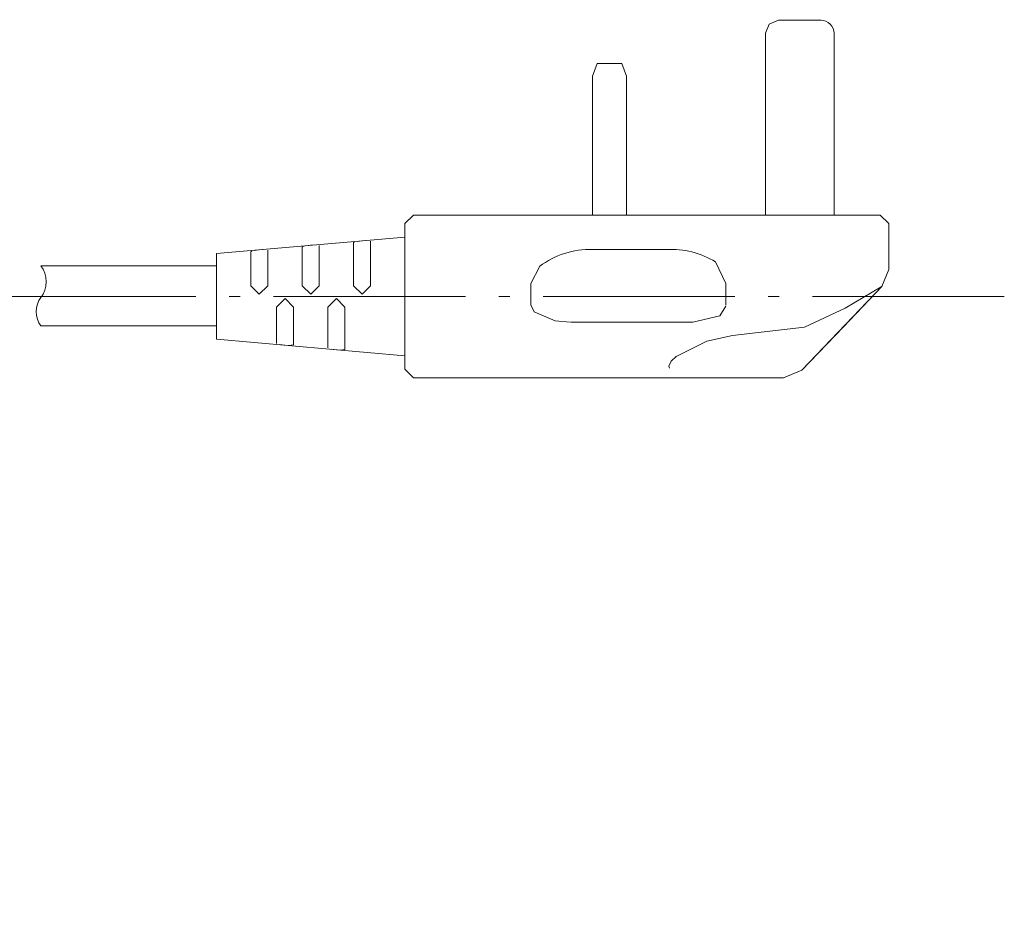
# Model space of a CAD drawing. Extents: x 0 to 1000, y -1000 to 0.
# Drawn here: x 311 to 388, y -210 to -139 of the extents above; entities that cross this region are included whole.
import ezdxf

# ---------------------------------------------------------------- set-up
doc = ezdxf.new("R2010")
doc.units = 0
doc.header["$MEASUREMENT"] = 0
doc.linetypes.add('AI-Linetype-227', pattern=[21.080967, 15, -2.606129, 0.86871, -2.606129])
doc.layers.add('Layer 1', color=7, linetype='Continuous', lineweight=0)

# ---------------------------------------------------------------- blocks, each defined once
blk = doc.blocks.new('Block_1')
at = {"layer": 'Layer 1', "color": 18, "lineweight": 20, "true_color": 0x000000}
for p, q in [((370.806, -139.429), (374.155, -139.429)), ((369.801, -140.434), (369.801, -154.656)), ((375.16, -140.434), (375.16, -154.656)), ((356.625, -142.799), (356.259, -143.804)), ((356.625, -142.799), (358.553, -142.799)), ((358.553, -142.799), (358.918, -143.804)), ((356.259, -143.804), (356.259, -154.656)), ((358.918, -143.804), (358.918, -154.656)), ((342.258, -154.656), (341.588, -155.325)), ((378.779, -154.656), (342.258, -154.656)), ((379.449, -155.325), (378.779, -154.656)), ((341.589, -155.326), (341.589, -166.714)), ((379.449, -158.922), (379.449, -155.326)), ((341.589, -156.381), (326.851, -157.67)), ((334.89, -160.182), (334.89, -157.054)), ((337.569, -156.815), (337.569, -160.182)), ((338.909, -160.182), (338.909, -156.696)), ((326.851, -161.02), (326.851, -157.67)), ((329.531, -157.535), (329.531, -160.182)), ((330.87, -160.182), (330.87, -157.414)), ((333.55, -157.174), (333.55, -160.182)), ((362.064, -157.348), (356.255, -157.349)), ((326.851, -158.623), (313.119, -158.623)), ((352.135, -158.664), (351.452, -160.015)), ((366.694, -160.015), (365.878, -158.316)), ((378.911, -160.253), (379.449, -158.922)), ((351.452, -160.015), (351.452, -161.69)), ((366.694, -161.69), (366.694, -160.015)), ((372.63, -166.784), (378.911, -160.253)), ((375.869, -163.411), (378.931, -160.221)), ((378.858, -160.282), (376.03, -161.938)), ((326.851, -164.369), (326.851, -161.02)), ((351.452, -161.689), (351.694, -162.223)), ((331.54, -161.857), (331.54, -164.685)), ((332.88, -164.805), (332.88, -161.857)), ((335.56, -161.857), (335.56, -165.045)), ((336.899, -165.164), (336.899, -161.857)), ((351.694, -162.223), (353.34, -162.928)), ((366.225, -162.539), (366.691, -161.769)), ((372.85, -163.411), (376.03, -161.938)), ((353.34, -162.928), (354.505, -163.029)), ((354.572, -163.029), (363.246, -163.029)), ((364.105, -163.029), (363.246, -163.029)), ((364.105, -163.029), (366.225, -162.539)), ((326.851, -163.312), (313.119, -163.312)), ((367.217, -164.076), (372.85, -163.411)), ((372.628, -166.787), (375.869, -163.411)), ((326.851, -164.369), (341.589, -165.658)), ((365.208, -164.511), (362.822, -165.727)), ((367.217, -164.076), (365.208, -164.511)), ((362.42, -166.093), (362.235, -166.473)), ((362.822, -165.727), (362.42, -166.093)), ((341.588, -166.714), (342.258, -167.383)), ((342.258, -167.383), (371.196, -167.383))]:
    blk.add_line(p, q, dxfattribs=at)
for points in [[(370.805, -139.429), (370.094, -139.723), (369.801, -140.434)], [(334.522, -156.996), (334.216, -157.024), (333.823, -157.071)], [(333.823, -157.071)], [(338.542, -156.645), (338.236, -156.672), (337.843, -156.719)], [(337.843, -156.719)], [(330.503, -157.348), (330.196, -157.375), (329.803, -157.424)], [(329.803, -157.424)], [(329.531, -160.182), (330.2, -160.851), (330.87, -160.182)], [(333.55, -160.182), (334.22, -160.851), (334.89, -160.182)], [(337.569, -160.182), (338.239, -160.851), (338.909, -160.182)], [(332.88, -161.857), (332.21, -161.189), (331.54, -161.857)], [(336.899, -161.857), (336.229, -161.189), (335.559, -161.857)], [(366.694, -161.689)], [(354.505, -163.029)], [(331.612, -164.747)], [(331.812, -164.791), (332.206, -164.839), (332.512, -164.867)], [(335.631, -165.102)], [(335.832, -165.144), (336.226, -165.191), (336.532, -165.218)], [(362.38, -166.713)], [(371.196, -167.383), (371.198, -167.383), (372.629, -166.784)]]:
    blk.add_lwpolyline(points, dxfattribs=at)
for points in [[(375.16, -140.434), (375.207, -139.94), (374.649, -139.382), (374.155, -139.429)], [(356.255, -157.349), (354.812, -157.301), (353.284, -157.789), (352.135, -158.664)], [(365.878, -158.316), (364.762, -157.624), (363.374, -157.272), (362.064, -157.348)], [(313.118, -161.109), (313.674, -160.469), (313.674, -159.263), (313.118, -158.623)], [(313.118, -161.109), (312.626, -161.676), (312.626, -162.745), (313.118, -163.312)]]:
    blk.add_open_spline(points, degree=3, dxfattribs=at)
for points in [[(333.622, -157.115), (333.622, -157.115), (333.55, -157.171), (333.55, -157.171), (333.55, -157.171), (333.622, -157.115), (333.622, -157.115)], [(334.89, -157.054), (334.89, -157.054), (334.889, -157.049), (334.889, -157.049), (334.889, -157.049), (334.89, -157.054), (334.89, -157.054)], [(337.641, -156.76), (337.641, -156.76), (337.569, -156.813), (337.569, -156.813), (337.569, -156.813), (337.641, -156.76), (337.641, -156.76)], [(338.909, -156.695), (338.909, -156.695), (338.909, -156.691), (338.909, -156.691), (338.909, -156.691), (338.909, -156.695), (338.909, -156.695)], [(329.602, -157.47), (329.602, -157.47), (329.531, -157.531), (329.531, -157.531), (329.531, -157.531), (329.602, -157.47), (329.602, -157.47)], [(330.87, -157.414), (330.87, -157.414), (330.87, -157.408), (330.87, -157.408), (330.87, -157.408), (330.87, -157.414), (330.87, -157.414)], [(331.54, -164.685), (331.54, -164.685), (331.54, -164.688), (331.54, -164.688), (331.54, -164.688), (331.54, -164.685), (331.54, -164.685)], [(332.512, -164.867), (332.512, -164.867), (332.879, -164.81), (332.879, -164.81), (332.879, -164.81), (332.512, -164.867), (332.512, -164.867)], [(335.559, -165.045), (335.559, -165.045), (335.56, -165.047), (335.56, -165.047), (335.56, -165.047), (335.559, -165.045), (335.559, -165.045)], [(336.532, -165.218), (336.532, -165.218), (336.899, -165.169), (336.899, -165.169), (336.899, -165.169), (336.532, -165.218), (336.532, -165.218)], [(362.235, -166.473), (362.235, -166.473), (362.278, -166.634), (362.278, -166.634), (362.278, -166.634), (362.235, -166.473), (362.235, -166.473)]]:
    blk.add_open_spline(points, degree=3, knots=[0, 0, 0, 0, 1, 1, 1, 2, 2, 2, 2], dxfattribs=at)
at = {"layer": 'Layer 1', "color": 18, "linetype": 'AI-Linetype-227', "lineweight": 20, "true_color": 0x000000}
blk.add_open_spline([(388.48, -161.02), (388.48, -161.02), (289.459, -161.02), (289.459, -161.02), (272.977, -159.349), (254.293, -178.033), (255.964, -194.515), (255.964, -194.515), (255.964, -272.239), (255.964, -272.239)], degree=3, knots=[0, 0, 0, 0, 1, 1, 1, 2, 2, 2, 3, 3, 3, 3], dxfattribs=at)
blk = doc.blocks.new('Block_0')
at = {"layer": 'Layer 1'}
blk.add_blockref('Block_1', (0, 0), dxfattribs=at)

msp = doc.modelspace()

# ---------------------------------------------------------------- block references
at = {"layer": 'Layer 1'}
msp.add_blockref('Block_0', (0, 0), dxfattribs=at)

doc.saveas('drawing.dxf')
